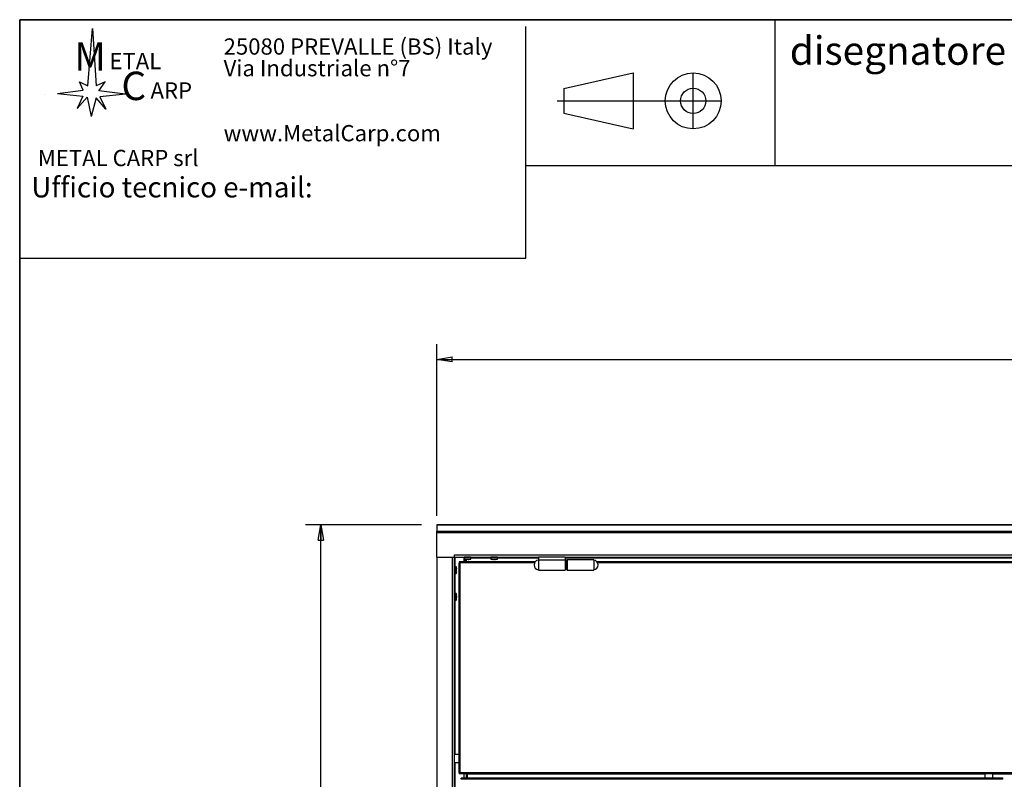
# Model space of a CAD drawing. Units: millimetres. Extents: x 9 to 412, y 8 to 290.
# Drawn here: x 9 to 73, y 240 to 290 of the extents above; entities that cross this region are included whole.
import ezdxf

# ---------------------------------------------------------------- set-up
doc = ezdxf.new("R2010")
doc.units = ezdxf.units.MM
doc.layers.add('CARTIGLIO', color=7, linetype='Continuous')
doc.styles.add('SLDTEXTSTYLE0', font='TXT', dxfattribs={"width": 0.75})
doc.styles.add('SLDTEXTSTYLE1', font='TXT', dxfattribs={"width": 0.7})
doc.dimstyles.new('SLDDIMSTYLE0', dxfattribs={"dimtxt": 3.5, "dimasz": 1, "dimexe": 0, "dimexo": 0.0625, "dimgap": 0.875, "dimtad": 1, "dimdec": 1, "dimlfac": 23, "dimrnd": 1e-09, "dimzin": 12, "dimdsep": 46, "dimtxsty": 'SLDTEXTSTYLE0', "dimblk1": 'CLOSED', "dimblk2": 'CLOSED', "dimsah": 1, "dimcen": 0.09, "dimadec": 0, "dimazin": 3, "dimtfac": 1, "dimtofl": 0, "dimtmove": 0, "dimatfit": 3, "dimldrblk": 'CLOSED', "dimfxl": 0, "dimfrac": 2, "dimtolj": 1, "dimtzin": 12, "dimarcsym": 0})
doc.dimstyles.new('SLDDIMSTYLE1', dxfattribs={"dimtxt": 3.5, "dimasz": 1, "dimexe": 0, "dimexo": 0.0625, "dimgap": 0.875, "dimtad": 1, "dimdec": 0, "dimlfac": 23, "dimrnd": 1e-09, "dimzin": 12, "dimdsep": 46, "dimtxsty": 'SLDTEXTSTYLE0', "dimblk1": 'CLOSED', "dimblk2": 'CLOSED', "dimsah": 1, "dimcen": 0.09, "dimadec": 0, "dimazin": 3, "dimtfac": 1, "dimtofl": 0, "dimtmove": 0, "dimatfit": 3, "dimldrblk": 'CLOSED', "dimfxl": 0, "dimfrac": 2, "dimtolj": 1, "dimtzin": 12, "dimarcsym": 0})

# ---------------------------------------------------------------- blocks, each defined once
blk = doc.blocks.new('SW_NOTE_0')
at = {"layer": 'CARTIGLIO', "color": 0, "insert": (0, 1.705), "char_height": 1.32292, "attachment_point": 1, "style": 'SLDTEXTSTYLE0'}
blk.add_mtext('Ufficio tecnico e-mail:', dxfattribs=at)
blk = doc.blocks.new('SW_NOTE_1')
at = {"layer": 'CARTIGLIO', "color": 0, "attachment_point": 1, "style": 'SLDTEXTSTYLE1'}
for s, insert, char_height in [('C', (0, 2.387), 1.852), ('ARP', (1.895, 1.692), 1.0583)]:
    blk.add_mtext(s, dxfattribs=dict(at, insert=insert, char_height=char_height))
blk = doc.blocks.new('SW_NOTE_2')
at = {"layer": 'CARTIGLIO', "color": 0, "attachment_point": 1, "style": 'SLDTEXTSTYLE1'}
for s, insert, char_height in [('M', (0, 2.387), 1.852), ('ETAL', (2.289, 1.692), 1.0583)]:
    blk.add_mtext(s, dxfattribs=dict(at, insert=insert, char_height=char_height))
blk = doc.blocks.new('SW_NOTE_3')
at = {"layer": 'CARTIGLIO', "color": 0, "char_height": 1.05833, "attachment_point": 1, "style": 'SLDTEXTSTYLE0'}
for s, insert in [('25080 PREVALLE (BS) Italy', (0, 1.364)), ('Via Industriale n°7', (0, -0.047)), ('www.MetalCarp.com', (0, -4.28))]:
    blk.add_mtext(s, dxfattribs=dict(at, insert=insert))
blk = doc.blocks.new('_CLOSED')
at = {"color": 0, "linetype": 'ByBlock', "lineweight": -2}
for p, q in [((-1, 0.166667), (0, 0)), ((-1, 0.166667), (-1, -0.166667)), ((0, 0), (-1, -0.166667)), ((0, 0), (-1, 0))]:
    blk.add_line(p, q, dxfattribs=at)
blk = doc.blocks.new('_D')
at = {"layer": 'CARTIGLIO'}
for p, q in [((35.691, 257.194), (35.691, 268.383)), ((135.517, 257.194), (135.517, 268.383)), ((35.691, 267.383), (135.517, 267.383))]:
    blk.add_line(p, q, dxfattribs=at)
at = {"layer": 'CARTIGLIO', "rotation": 180.0000000000004}
blk.add_blockref('_CLOSED', (35.691, 267.383, 1.081), dxfattribs=at)
at = {"layer": 'CARTIGLIO'}
blk.add_blockref('_CLOSED', (135.517, 267.383, 1.081), dxfattribs=at)
at = {"layer": 'CARTIGLIO', "insert": (78.973, 271.894), "char_height": 3.5, "attachment_point": 1, "style": 'SLDTEXTSTYLE0'}
blk.add_mtext('2296', dxfattribs=at)
blk = doc.blocks.new('_D_1')
at = {"layer": 'CARTIGLIO'}
for p, q in [((34.691, 256.616), (27.124, 256.616)), ((28.124, 146.117), (28.124, 256.616)), ((34.691, 146.117), (27.124, 146.117))]:
    blk.add_line(p, q, dxfattribs=at)
for p, rotation in [((28.124, 256.616, 1.081), 90.0000000000004), ((28.124, 146.117, 1.081), 270.0000000000004)]:
    blk.add_blockref('_CLOSED', p, dxfattribs=dict(at, rotation=rotation))
at = {"layer": 'CARTIGLIO', "insert": (23.612, 196.137), "char_height": 3.5, "attachment_point": 1, "rotation": 90, "style": 'SLDTEXTSTYLE0'}
blk.add_mtext('2541', dxfattribs=at)

msp = doc.modelspace()

# ---------------------------------------------------------------- linework, layer by layer
at = {"color": 7, "linetype": 'Continuous', "lineweight": 25}
for p, q in [((135.5172, 256.616), (35.6911, 256.616)), ((35.6911, 256.616), (35.6911, 256.6074)), ((35.6911, 256.6074), (35.6911, 256.1944)), ((35.6911, 256.6074), (135.5172, 256.6074)), ((35.6911, 256.1944), (135.5172, 256.1944)), ((35.6911, 256.1004), (35.6911, 256.1944)), ((35.6911, 256.1004), (135.5172, 256.1004)), ((35.6911, 254.5086), (35.6911, 256.1004)), ((35.6911, 254.5086), (36.8259, 254.5086)), ((35.6911, 254.5086), (35.6911, 147.2477)), ((35.6911, 254.5086), (36.6781, 254.5086)), ((36.6781, 254.5086), (36.6781, 233.639)), ((36.8216, 254.5086), (36.8216, 235.7477)), ((36.8259, 254.652), (36.8303, 254.652)), ((36.8259, 254.5086), (36.8259, 254.652)), ((36.8303, 254.6086), (36.8259, 254.6086)), ((36.8303, 254.5086), (36.8259, 254.5086)), ((36.8303, 254.652), (134.3781, 254.652)), ((36.8303, 254.5086), (36.8303, 254.652)), ((36.8303, 254.5086), (42.2998, 254.5086)), ((37.1259, 254.1173), (37.1259, 240.4651)), ((37.1259, 254.1173), (37.1911, 254.1173)), ((37.1477, 254.2042), (37.1477, 254.152)), ((37.1911, 254.2042), (37.1477, 254.2042)), ((37.1911, 254.152), (37.1477, 254.152)), ((42.0992, 254.2042), (37.1911, 254.2042)), ((37.1911, 254.139), (37.1911, 254.2042)), ((37.1911, 254.139), (37.1911, 254.1173)), ((37.1911, 254.1173), (37.1911, 240.4651)), ((37.4607, 254.4999), (37.4607, 254.385)), ((37.5477, 254.3614), (37.5477, 254.3613)), ((37.5582, 254.2042), (37.5582, 254.3604)), ((37.5998, 254.3563), (37.5998, 254.2042)), ((37.6297, 254.3546), (37.6298, 254.3546)), ((37.6646, 254.3614), (37.6916, 254.3614)), ((37.6646, 254.3614), (37.6646, 254.3614)), ((37.6916, 254.3614), (37.6916, 254.3614)), ((37.8084, 254.3613), (37.8084, 254.3614)), ((37.8955, 254.385), (37.8955, 254.4999)), ((39.1998, 254.4999), (39.1998, 254.385)), ((39.2869, 254.3614), (39.2869, 254.3613)), ((39.3688, 254.3546), (39.3689, 254.3546)), ((39.4037, 254.3614), (39.4308, 254.3614)), ((39.4037, 254.3614), (39.4037, 254.3614)), ((39.4308, 254.3614), (39.4308, 254.3614)), ((39.5476, 254.3613), (39.5476, 254.3614)), ((39.6346, 254.385), (39.6346, 254.4999)), ((44.039, 254.5086), (42.2998, 254.5086)), ((42.2998, 254.5086), (42.2998, 254.3032)), ((44.039, 254.3032), (42.2998, 254.3032)), ((42.2998, 254.3032), (42.2998, 253.6607)), ((44.039, 254.5086), (44.039, 254.3032)), ((44.039, 254.5086), (125.1694, 254.5086)), ((44.039, 254.3032), (44.039, 253.6607)), ((44.1477, 254.2977), (44.0607, 254.2977)), ((45.9085, 254.326), (44.1694, 254.326)), ((44.1694, 254.326), (44.1694, 253.6607)), ((45.9085, 254.326), (45.9085, 253.6607)), ((124.9687, 254.2042), (46.1092, 254.2042)), ((36.9451, 253.8694), (36.8303, 253.8694)), ((36.8303, 253.4347), (36.9451, 253.4347)), ((36.9687, 253.7824), (36.9688, 253.7824)), ((36.9688, 253.5217), (36.9687, 253.5217)), ((36.9688, 253.6385), (36.9688, 253.6656)), ((36.9688, 253.6656), (36.9688, 253.6656)), ((36.9688, 253.6385), (36.9688, 253.6385)), ((36.9755, 253.6037), (36.9756, 253.6038)), ((42.2998, 253.6607), (44.039, 253.6607)), ((44.0607, 253.689), (44.1477, 253.689)), ((44.1694, 253.6607), (45.9085, 253.6607)), ((36.9451, 252.1303), (36.8303, 252.1303)), ((36.8303, 251.6955), (36.9451, 251.6955)), ((36.9687, 252.0433), (36.9688, 252.0433)), ((36.9688, 251.7826), (36.9687, 251.7826)), ((36.9688, 251.8994), (36.9688, 251.9265)), ((36.9688, 251.9265), (36.9688, 251.9265)), ((36.9688, 251.8994), (36.9688, 251.8994)), ((36.9755, 251.8645), (36.9756, 251.8646)), ((37.1259, 241.6477), (36.8216, 241.6477)), ((36.8216, 241.126), (37.1259, 241.126)), ((37.1911, 240.4651), (37.1259, 240.4651)), ((37.1911, 240.4303), (37.1477, 240.4303)), ((37.1477, 240.4303), (37.1477, 240.3781)), ((37.1911, 240.3781), (37.1477, 240.3781)), ((37.1911, 240.4434), (37.1911, 240.4651)), ((134.0172, 240.4434), (37.1911, 240.4434)), ((37.1911, 240.3781), (37.1911, 240.4434)), ((134.0172, 240.3781), (37.1911, 240.3781)), ((72.5716, 240.0955), (37.2672, 240.0955)), ((37.2672, 240.0303), (37.2672, 240.0955)), ((72.5716, 240.0303), (37.2672, 240.0303)), ((37.5911, 240.3781), (37.5911, 240.0955)), ((37.6563, 240.3781), (37.6563, 240.3651)), ((37.6563, 240.3651), (37.6563, 240.0955)), ((71.389, 240.3781), (71.389, 240.0955)), ((71.9107, 240.0955), (71.9107, 240.3781)), ((72.5716, 240.0303), (72.5716, 240.0955))]:
    msp.add_line(p, q, dxfattribs=at)
at = {"color": 8, "linetype": 'Continuous', "lineweight": 25}
for p, q in [((36.8259, 254.5868), (36.8303, 254.5868)), ((36.865, 254.5086), (36.865, 253.8694)), ((42.0533, 254.139), (37.1911, 254.139)), ((37.4477, 254.5086), (37.4477, 254.2042)), ((37.6781, 254.4999), (37.4607, 254.4999)), ((37.4607, 254.385), (37.6781, 254.385)), ((37.6781, 254.3765), (37.4674, 254.3765)), ((37.5477, 254.3613), (37.5477, 254.3614)), ((37.6646, 254.3614), (37.6646, 254.3614)), ((37.8955, 254.4999), (37.6781, 254.4999)), ((37.6781, 254.385), (37.8955, 254.385)), ((37.8888, 254.3765), (37.6781, 254.3765)), ((37.6916, 254.3614), (37.6916, 254.3614)), ((37.8084, 254.3614), (37.8084, 254.3613)), ((37.8955, 254.4651), (39.1998, 254.4651)), ((39.4172, 254.4999), (39.1998, 254.4999)), ((39.1998, 254.385), (39.4172, 254.385)), ((39.4172, 254.3765), (39.2065, 254.3765)), ((39.2869, 254.3613), (39.2869, 254.3614)), ((39.4037, 254.3614), (39.4037, 254.3614)), ((39.6346, 254.4999), (39.4172, 254.4999)), ((39.4172, 254.385), (39.6346, 254.385)), ((39.6279, 254.3765), (39.4172, 254.3765)), ((39.4308, 254.3614), (39.4308, 254.3614)), ((39.5476, 254.3614), (39.5476, 254.3613)), ((39.6346, 254.4651), (42.2998, 254.4651)), ((44.039, 254.4651), (125.1694, 254.4651)), ((44.0607, 254.2977), (44.0607, 253.9934)), ((44.1477, 254.2977), (44.1477, 253.9934)), ((124.9228, 254.139), (46.1551, 254.139)), ((36.8303, 253.8694), (36.8303, 253.652)), ((36.8303, 253.652), (36.8303, 253.4347)), ((36.865, 253.4347), (36.865, 252.1303)), ((36.9451, 253.652), (36.9451, 253.8694)), ((36.9451, 253.4347), (36.9451, 253.652)), ((36.9536, 253.8627), (36.9536, 253.652)), ((36.9536, 253.652), (36.9536, 253.4414)), ((36.9688, 253.7812), (36.9687, 253.7824)), ((36.9687, 253.6656), (36.9688, 253.6656)), ((36.9687, 253.6385), (36.9688, 253.6385)), ((44.0607, 253.9934), (44.0607, 253.689)), ((44.1477, 253.9934), (44.1477, 253.689)), ((36.8303, 252.1303), (36.8303, 251.9129)), ((36.9451, 251.9129), (36.9451, 252.1303)), ((36.8303, 251.9129), (36.8303, 251.6955)), ((36.865, 251.6955), (36.865, 241.6477)), ((36.9451, 251.6955), (36.9451, 251.9129)), ((36.9536, 252.1236), (36.9536, 251.9129)), ((36.9536, 251.9129), (36.9536, 251.7022)), ((36.9687, 251.9265), (36.9688, 251.9265)), ((36.9687, 251.8994), (36.9688, 251.8994)), ((36.865, 241.126), (36.865, 235.7477)), ((37.4477, 240.3781), (37.4477, 240.0955)), ((71.389, 240.3651), (37.6563, 240.3651)), ((97.1716, 240.3651), (71.9107, 240.3651))]:
    msp.add_line(p, q, dxfattribs=at)
at = {"color": 7, "linetype": 'Continuous', "lineweight": 25, "flags": 128}
for points in [[(37.6297, 254.3546), (37.6312, 254.3546), (37.6315, 254.3547)], [(37.7265, 254.3546), (37.7249, 254.3546), (37.7247, 254.3547)], [(37.8061, 254.3613), (37.8068, 254.3613), (37.8084, 254.3613)], [(39.3688, 254.3546), (39.3704, 254.3546), (39.3706, 254.3547)], [(39.4656, 254.3546), (39.4641, 254.3546), (39.4638, 254.3547)], [(39.5453, 254.3613), (39.5459, 254.3613), (39.5476, 254.3613)], [(36.9688, 253.7801), (36.9689, 253.7807), (36.9688, 253.7824)], [(36.9755, 253.7004), (36.9755, 253.6989), (36.9755, 253.6986)], [(36.9755, 253.6037), (36.9755, 253.6052), (36.9755, 253.6055)], [(36.9688, 252.041), (36.9689, 252.0416), (36.9688, 252.0433)], [(36.9755, 251.9613), (36.9755, 251.9598), (36.9755, 251.9595)], [(36.9755, 251.8645), (36.9755, 251.8661), (36.9755, 251.8663)]]:
    msp.add_lwpolyline(points, dxfattribs=at)
at = {"color": 7, "linetype": 'Continuous', "lineweight": 25}
for centre, radius, start, end in [((37.4694, 254.4999), 0.0087, 90, 180), ((37.4694, 254.385), 0.0087, 180, 256.744174), ((37.6781, 255.2709), 0.9188, 256.744174, 261.843725), ((37.6638, 255.2199), 0.8659, 263.163279, 267.741825), ((37.6184, 254.4233), 0.0696, 279.363435, 294.790898), ((37.6301, 254.3633), 0.0087, 267.73863, 270), ((37.6301, 254.3633), 0.0087, 270, 278.89315), ((37.6781, 255.2915), 0.9302, 269.166261, 270.833739), ((37.7378, 254.4233), 0.0696, 245.209102, 260.636565), ((37.726, 254.3633), 0.0087, 261.10685, 270), ((37.6924, 255.2199), 0.8659, 272.258175, 276.836721), ((37.6781, 255.2709), 0.9188, 278.156275, 283.255826), ((37.8868, 254.4999), 0.0087, 0, 90), ((37.8868, 254.385), 0.0087, 283.255826, 0), ((39.2085, 254.4999), 0.0087, 90, 180), ((39.2085, 254.385), 0.0087, 180, 256.744174), ((39.4172, 255.2709), 0.9188, 256.744174, 261.843725), ((39.4029, 255.2199), 0.8659, 263.163279, 267.741825), ((39.3575, 254.4233), 0.0696, 279.363435, 294.790898), ((39.3693, 254.3633), 0.0087, 267.73863, 270), ((39.3693, 254.3633), 0.0087, 270, 278.89315), ((39.4172, 255.2915), 0.9302, 269.166261, 270.833739), ((39.4769, 254.4233), 0.0696, 245.209102, 260.636565), ((39.4652, 254.3633), 0.0087, 261.10685, 270), ((39.4315, 255.2199), 0.8659, 272.258175, 276.836721), ((39.4172, 255.2709), 0.9188, 278.156275, 283.255826), ((39.6259, 254.4999), 0.0087, 0, 90), ((39.6259, 254.385), 0.0087, 283.255826, 0), ((42.3295, 253.9934), 0.3123, 95.452622, 180), ((44.0607, 254.276), 0.0217, 90, 180), ((44.1477, 254.276), 0.0217, 0, 90), ((45.8788, 253.9934), 0.3123, 275.452622, 84.547378), ((36.8303, 253.8607), 0.0087, 90, 180), ((36.8303, 253.4434), 0.0087, 180, 270), ((36.9451, 253.8607), 0.0087, 13.255826, 90), ((36.9451, 253.4434), 0.0087, 270, 346.744174), ((36.0592, 253.652), 0.9188, 8.156275, 13.255826), ((36.0592, 253.652), 0.9188, 346.744174, 351.843725), ((36.0386, 253.652), 0.9302, 359.166261, 0.833739), ((36.962, 253.682), 0.00807, 335.286254, 3.902803), ((36.962, 253.6221), 0.00807, 356.097182, 24.722244), ((36.1103, 253.6663), 0.8659, 2.258175, 6.836721), ((36.9069, 253.7118), 0.0696, 335.209102, 350.636565), ((36.9069, 253.5923), 0.0696, 9.363435, 24.790898), ((36.1103, 253.6378), 0.8659, 353.163279, 357.741825), ((36.9669, 253.7), 0.0087, 351.10685, 0), ((36.9669, 253.6041), 0.0087, 0, 8.89315), ((36.9669, 253.6041), 0.0087, 357.73863, 0), ((42.3295, 253.9934), 0.3123, 180, 264.547378), ((44.0607, 253.7107), 0.0217, 180, 270), ((44.1477, 253.7107), 0.0217, 270, 0), ((36.8303, 252.1216), 0.0087, 90, 180), ((36.9451, 252.1216), 0.0087, 13.255826, 90), ((36.8303, 251.7042), 0.0087, 180, 270), ((36.9451, 251.7042), 0.0087, 270, 346.744174), ((36.0592, 251.9129), 0.9188, 8.156275, 13.255826), ((36.0592, 251.9129), 0.9188, 346.744174, 351.843725), ((36.0386, 251.9129), 0.9302, 359.166261, 0.833739), ((36.962, 251.9429), 0.00807, 335.286254, 3.902803), ((36.962, 251.8829), 0.00807, 356.097182, 24.722244), ((36.1103, 251.9272), 0.8659, 2.258175, 6.836721), ((36.9069, 251.9726), 0.0696, 335.209102, 350.636565), ((36.9069, 251.8532), 0.0696, 9.363435, 24.790898), ((36.1103, 251.8986), 0.8659, 353.163279, 357.741825), ((36.9669, 251.9609), 0.0087, 351.10685, 0), ((36.9669, 251.865), 0.0087, 0, 8.89315), ((36.9669, 251.865), 0.0087, 357.73863, 0)]:
    msp.add_arc(centre, radius, start, end, dxfattribs=at)
at = {"color": 8, "linetype": 'Continuous', "lineweight": 25}
for centre, start, end in [((37.6481, 254.3681), 266.097182, 294.722244), ((37.7081, 254.3681), 245.286254, 273.902803), ((39.3872, 254.3681), 266.097182, 294.722244), ((39.4472, 254.3681), 245.286254, 273.902803)]:
    msp.add_arc(centre, 0.00807, start, end, dxfattribs=at)
at = {"color": 7, "linetype": 'Continuous', "lineweight": 25}
for points, knots in [([(37.5607, 254.3601), (37.5591, 254.3603), (37.5556, 254.3607), (37.5514, 254.3612), (37.5483, 254.3615), (37.5479, 254.3614), (37.5477, 254.3614)], [0, 0, 0, 0, 0.2252308, 0.4827463, 0.7413954, 1, 1, 1, 1]), ([(37.6646, 254.3614), (37.6628, 254.3614), (37.659, 254.3615), (37.6539, 254.3612), (37.6496, 254.3607), (37.6482, 254.3603), (37.6475, 254.3601)], [0, 0, 0, 0, 0.2329615, 0.4890589, 0.7445188, 1, 1, 1, 1]), ([(37.651, 254.3606), (37.651, 254.3606), (37.651, 254.3606), (37.6517, 254.3608), (37.6535, 254.361), (37.6567, 254.3612), (37.6607, 254.3614), (37.6635, 254.3613), (37.6646, 254.3613)], [0, 0, 0, 0, 0.0557345, 0.1704045, 0.3396781, 0.5591467, 0.8306022, 1, 1, 1, 1]), ([(37.7086, 254.3601), (37.708, 254.3603), (37.7068, 254.3607), (37.7029, 254.3612), (37.6976, 254.3615), (37.6936, 254.3614), (37.6916, 254.3614)], [0, 0, 0, 0, 0.2252308, 0.4827463, 0.7413954, 1, 1, 1, 1]), ([(37.6916, 254.3613), (37.6927, 254.3613), (37.6958, 254.3614), (37.7001, 254.3612), (37.7034, 254.3609), (37.705, 254.3607), (37.7052, 254.3606), (37.7052, 254.3606)], [0, 0, 0, 0, 0.1773107, 0.4834144, 0.7264132, 0.8958023, 1, 1, 1, 1]), ([(37.7953, 254.3601), (37.7967, 254.3602), (37.8002, 254.3606), (37.8043, 254.3611), (37.8066, 254.3613), (37.8074, 254.3614), (37.8073, 254.3614), (37.8073, 254.3614)], [0, 0, 0, 0, 0.2300394, 0.565788, 0.8428236, 0.9924014, 1, 1, 1, 1]), ([(37.8084, 254.3614), (37.8083, 254.3614), (37.8079, 254.3615), (37.8052, 254.3612), (37.801, 254.3607), (37.7973, 254.3603), (37.7954, 254.3601)], [0, 0, 0, 0, 0.2329615, 0.4890589, 0.7445188, 1, 1, 1, 1]), ([(39.2999, 254.3601), (39.2982, 254.3603), (39.2948, 254.3607), (39.2905, 254.3612), (39.2875, 254.3615), (39.2871, 254.3614), (39.2869, 254.3614)], [0, 0, 0, 0, 0.2252308, 0.4827463, 0.7413954, 1, 1, 1, 1]), ([(39.4037, 254.3614), (39.4019, 254.3614), (39.3981, 254.3615), (39.393, 254.3612), (39.3887, 254.3607), (39.3874, 254.3603), (39.3867, 254.3601)], [0, 0, 0, 0, 0.2329615, 0.4890589, 0.7445188, 1, 1, 1, 1]), ([(39.3901, 254.3606), (39.3901, 254.3606), (39.3901, 254.3606), (39.3908, 254.3608), (39.3926, 254.361), (39.3959, 254.3612), (39.3998, 254.3614), (39.4026, 254.3613), (39.4037, 254.3613)], [0, 0, 0, 0, 0.0557345, 0.1704045, 0.3396781, 0.5591467, 0.8306022, 1, 1, 1, 1]), ([(39.4478, 254.3601), (39.4472, 254.3603), (39.4459, 254.3607), (39.442, 254.3612), (39.4367, 254.3615), (39.4327, 254.3614), (39.4308, 254.3614)], [0, 0, 0, 0, 0.2252308, 0.4827463, 0.7413954, 1, 1, 1, 1]), ([(39.4308, 254.3613), (39.4319, 254.3613), (39.4349, 254.3614), (39.4393, 254.3612), (39.4425, 254.3609), (39.4441, 254.3607), (39.4443, 254.3606), (39.4444, 254.3606)], [0, 0, 0, 0, 0.1773107, 0.4834144, 0.7264132, 0.8958023, 1, 1, 1, 1]), ([(39.5344, 254.3601), (39.5358, 254.3602), (39.5393, 254.3606), (39.5434, 254.3611), (39.5457, 254.3613), (39.5465, 254.3614), (39.5464, 254.3614), (39.5464, 254.3614)], [0, 0, 0, 0, 0.2300394, 0.565788, 0.8428236, 0.9924014, 1, 1, 1, 1]), ([(39.5476, 254.3614), (39.5474, 254.3614), (39.5471, 254.3615), (39.5443, 254.3612), (39.5401, 254.3607), (39.5364, 254.3603), (39.5346, 254.3601)], [0, 0, 0, 0, 0.2329615, 0.4890589, 0.7445188, 1, 1, 1, 1]), ([(36.9687, 253.7824), (36.9687, 253.7822), (36.9687, 253.7819), (36.9689, 253.7792), (36.9694, 253.7749), (36.9698, 253.7712), (36.9701, 253.7694)], [0, 0, 0, 0, 0.2329615, 0.4890589, 0.7445188, 1, 1, 1, 1]), ([(36.9701, 253.6826), (36.9699, 253.682), (36.9694, 253.6807), (36.969, 253.6768), (36.9687, 253.6716), (36.9687, 253.6676), (36.9687, 253.6656)], [0, 0, 0, 0, 0.2252308, 0.4827463, 0.7413954, 1, 1, 1, 1]), ([(36.9687, 253.6385), (36.9687, 253.6367), (36.9687, 253.633), (36.9689, 253.6278), (36.9694, 253.6236), (36.9698, 253.6222), (36.9701, 253.6215)], [0, 0, 0, 0, 0.2329615, 0.4890589, 0.7445188, 1, 1, 1, 1]), ([(36.9701, 253.5347), (36.9699, 253.5331), (36.9694, 253.5296), (36.969, 253.5253), (36.9687, 253.5223), (36.9687, 253.5219), (36.9687, 253.5217)], [0, 0, 0, 0, 0.2252308, 0.4827463, 0.7413954, 1, 1, 1, 1]), ([(36.9701, 253.7693), (36.9699, 253.7707), (36.9695, 253.7742), (36.969, 253.7783), (36.9688, 253.7805), (36.9688, 253.7813), (36.9688, 253.7812), (36.9688, 253.7812)], [0, 0, 0, 0, 0.2300394, 0.565788, 0.8428236, 0.9924014, 1, 1, 1, 1]), ([(36.9688, 253.6656), (36.9688, 253.6667), (36.9687, 253.6698), (36.9689, 253.6741), (36.9692, 253.6774), (36.9695, 253.679), (36.9695, 253.6791), (36.9695, 253.6792)], [0, 0, 0, 0, 0.1773107, 0.4834144, 0.7264132, 0.8958023, 1, 1, 1, 1]), ([(36.9695, 253.6249), (36.9695, 253.6249), (36.9695, 253.625), (36.9694, 253.6257), (36.9691, 253.6274), (36.9689, 253.6307), (36.9687, 253.6346), (36.9688, 253.6374), (36.9688, 253.6385)], [0, 0, 0, 0, 0.0557345, 0.1704045, 0.3396781, 0.5591467, 0.8306022, 1, 1, 1, 1]), ([(36.9687, 252.0433), (36.9687, 252.0431), (36.9687, 252.0428), (36.9689, 252.04), (36.9694, 252.0358), (36.9698, 252.0321), (36.9701, 252.0303)], [0, 0, 0, 0, 0.2329615, 0.4890589, 0.7445188, 1, 1, 1, 1]), ([(36.9701, 251.9435), (36.9699, 251.9429), (36.9694, 251.9416), (36.969, 251.9377), (36.9687, 251.9324), (36.9687, 251.9284), (36.9687, 251.9265)], [0, 0, 0, 0, 0.2252308, 0.4827463, 0.7413954, 1, 1, 1, 1]), ([(36.9687, 251.8994), (36.9687, 251.8976), (36.9687, 251.8938), (36.9689, 251.8887), (36.9694, 251.8844), (36.9698, 251.8831), (36.9701, 251.8824)], [0, 0, 0, 0, 0.2329615, 0.4890589, 0.7445188, 1, 1, 1, 1]), ([(36.9701, 251.7956), (36.9699, 251.7939), (36.9694, 251.7905), (36.969, 251.7862), (36.9687, 251.7832), (36.9687, 251.7828), (36.9687, 251.7826)], [0, 0, 0, 0, 0.2252308, 0.4827463, 0.7413954, 1, 1, 1, 1]), ([(36.9701, 252.0301), (36.9699, 252.0315), (36.9695, 252.035), (36.969, 252.0391), (36.9688, 252.0414), (36.9688, 252.0422), (36.9688, 252.0421), (36.9688, 252.0421)], [0, 0, 0, 0, 0.2300394, 0.565788, 0.8428236, 0.9924014, 1, 1, 1, 1]), ([(36.9688, 251.9265), (36.9688, 251.9276), (36.9687, 251.9306), (36.9689, 251.935), (36.9692, 251.9382), (36.9695, 251.9398), (36.9695, 251.94), (36.9695, 251.9401)], [0, 0, 0, 0, 0.1773107, 0.4834144, 0.7264132, 0.8958023, 1, 1, 1, 1]), ([(36.9695, 251.8858), (36.9695, 251.8858), (36.9695, 251.8858), (36.9694, 251.8865), (36.9691, 251.8883), (36.9689, 251.8916), (36.9687, 251.8955), (36.9688, 251.8983), (36.9688, 251.8994)], [0, 0, 0, 0, 0.0557345, 0.1704045, 0.3396781, 0.5591467, 0.8306022, 1, 1, 1, 1])]:
    msp.add_open_spline(points, degree=3, knots=knots, dxfattribs=at)
at = {"layer": 'CARTIGLIO', "color": 1, "lineweight": 35}
for p, q in [((8.504, 7.5084), (8.504, 289.5084)), ((8.504, 289.5084), (411.504, 289.5084))]:
    msp.add_line(p, q, dxfattribs=at)
at = {"layer": 'CARTIGLIO'}
for p, q in [((57.6976, 289.5084), (57.6976, 280.0072)), ((52.3881, 282.3961), (52.3881, 286.0421))]:
    msp.add_line(p, q, dxfattribs=at)
at = {"layer": 'CARTIGLIO', "color": 218, "linetype": 'Continuous', "lineweight": 25}
for p, q in [((12.9347, 285.1991), (13.24, 288.9288)), ((13.24, 288.9288), (13.4922, 285.1991)), ((43.9574, 285.0173), (48.4846, 286.0421)), ((48.4846, 286.0421), (48.4846, 282.3961)), ((10.9571, 284.708), (12.6427, 284.9204)), ((12.6427, 284.9204), (12.3905, 285.4646)), ((12.3905, 285.4646), (12.9347, 285.1991)), ((14.0762, 285.4646), (13.4922, 285.1991)), ((13.6647, 284.8673), (14.0762, 285.4646)), ((15.4035, 284.6549), (13.6647, 284.8673)), ((43.9574, 285.0173), (43.9574, 283.4209)), ((10.9571, 284.708), (12.6162, 284.5222)), ((12.6162, 284.5222), (12.2578, 283.7258)), ((12.2578, 283.7258), (12.9082, 284.4691)), ((12.9082, 284.4691), (13.1603, 283.1949)), ((13.4789, 284.416), (13.1603, 283.1949)), ((14.116, 283.6727), (13.4789, 284.416)), ((15.4035, 284.6549), (13.7311, 284.4824)), ((13.7311, 284.4824), (14.116, 283.6727)), ((43.9574, 283.4209), (48.4846, 282.3961))]:
    msp.add_line(p, q, dxfattribs=at)
at = {"layer": 'CARTIGLIO', "color": 7, "linetype": 'Continuous', "lineweight": 25}
for p, q in [((41.4816, 273.9842), (41.4816, 289.0634)), ((41.4816, 280.0072), (411.504, 280.0072)), ((8.504, 273.9842), (41.4816, 273.9842))]:
    msp.add_line(p, q, dxfattribs=at)
at = {"layer": 'CARTIGLIO', "color": 1, "linetype": 'Continuous', "lineweight": 25}
msp.add_line((10.1351, 284.6599), (10.1475, 284.6599), dxfattribs=at)
at = {"layer": 'CARTIGLIO', "color": 218, "lineweight": 25}
msp.add_line((43.5213, 284.2191), (54.2111, 284.2191), dxfattribs=at)
at = {"layer": 'CARTIGLIO', "color": 218, "linetype": 'Continuous', "lineweight": 25}
for radius in [1.823, 0.8248]:
    msp.add_circle((52.3881, 284.2191), radius, dxfattribs=at)

# ---------------------------------------------------------------- block references
at = {"layer": 'CARTIGLIO', "color": 218}
for name, p in [('SW_NOTE_3', (21.791, 286.9261)), ('SW_NOTE_2', (12.0625, 285.6518)), ('SW_NOTE_1', (15.1319, 283.7371)), ('SW_NOTE_0', (9.2624, 277.5512))]:
    msp.add_blockref(name, p, dxfattribs=at)

# ---------------------------------------------------------------- texts
at = {"layer": 'CARTIGLIO', "insert": (58.6812, 288.424), "char_height": 1.852083, "attachment_point": 1, "style": 'SLDTEXTSTYLE0'}
msp.add_mtext('disegnatore', dxfattribs=at)
at = {"layer": 'CARTIGLIO', "color": 218, "insert": (9.6845, 281.0296), "char_height": 1.058333, "attachment_point": 1, "style": 'SLDTEXTSTYLE0'}
msp.add_mtext('METAL CARP srl', dxfattribs=at)

# ---------------------------------------------------------------- dimensions: what is measured, and where the dimension line sits
at = {"layer": 'CARTIGLIO'}
dim = msp.add_linear_dim(base=(135.5172, 267.3827), p1=(35.6911, 256.1944), p2=(135.5172, 256.1944), dimstyle='SLDDIMSTYLE0', dxfattribs=at)
dim.commit()
dim.dimension.update_dxf_attribs({"geometry": '_D', "text_midpoint": (84.1451, 267.3827), "dimtype": 160})
dim = msp.add_linear_dim(base=(28.1239, 256.616), p1=(35.6911, 146.1173), p2=(35.6911, 256.616), angle=90, dimstyle='SLDDIMSTYLE1', dxfattribs=at)
dim.commit()
dim.dimension.update_dxf_attribs({"geometry": '_D_1', "text_midpoint": (28.1239, 201.3095), "dimtype": 160})

doc.saveas('drawing.dxf')
